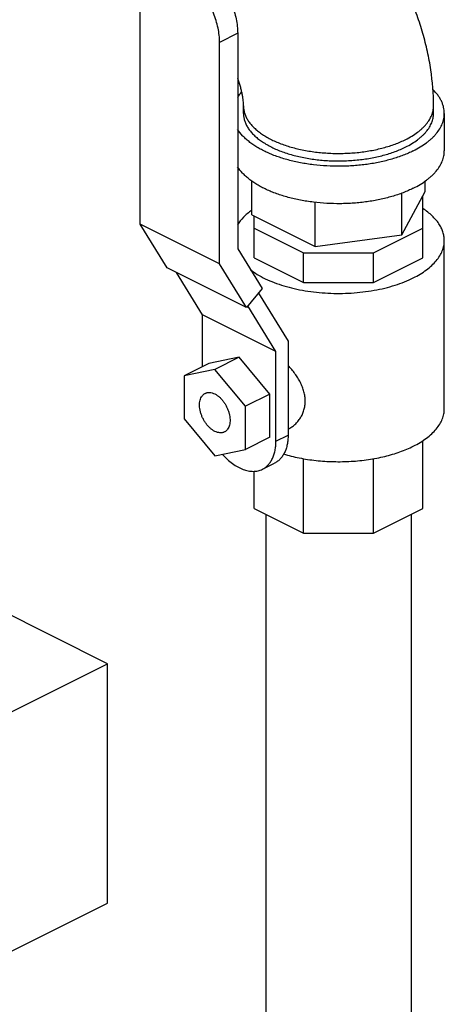
# Model space of a CAD drawing. Units: inches. Extents: x -22 to 82, y -32 to 55.
# Drawn here: x 56 to 59, y 38 to 45 of the extents above; entities that cross this region are included whole.
import ezdxf

# ---------------------------------------------------------------- set-up
doc = ezdxf.new("R2010")
doc.units = ezdxf.units.IN
doc.header["$LTSCALE"] = 1.87
doc.header["$MEASUREMENT"] = 0
doc.layers.get('0').update_dxf_attribs({"linetype": 'CONTINUOUS'})

msp = doc.modelspace()

# ---------------------------------------------------------------- linework, layer by layer
for p, q in [((56.8293, 43.7442), (56.8293, 45.3479)), ((57.5347, 45.126), (57.4038, 45.0606)), ((57.5347, 45.126), (57.5347, 43.5653)), ((57.4038, 43.4569), (57.4038, 45.0606)), ((57.5767, 44.5463), (57.5767, 44.6004)), ((58.9517, 44.5463), (58.9517, 44.6004)), ((59.0298, 44.5463), (59.0298, 44.2756)), ((57.6368, 43.8127), (57.6368, 44.0571)), ((58.8916, 43.9808), (58.8916, 44.0571)), ((58.7235, 43.6671), (58.8916, 43.9808)), ((58.7235, 43.6671), (58.7235, 43.9699)), ((58.0961, 43.5831), (58.0961, 43.9033)), ((58.8736, 43.5003), (58.8736, 43.9472)), ((57.6368, 43.8127), (58.0961, 43.5831)), ((57.6548, 43.5003), (57.6548, 43.8037)), ((57.4038, 43.4569), (56.8293, 43.7442)), ((57.0236, 43.4292), (56.8293, 43.7442)), ((57.6548, 43.7168), (58.0118, 43.5384)), ((58.5166, 43.5384), (58.8736, 43.7168)), ((58.0961, 43.5831), (58.7235, 43.6671)), ((59.0298, 42.4087), (59.0298, 43.6265)), ((57.5347, 43.5653), (57.7114, 43.2787)), ((58.0118, 43.5384), (58.5166, 43.5384)), ((58.0118, 43.3219), (58.0118, 43.5384)), ((58.5166, 43.3219), (58.5166, 43.5384)), ((57.6548, 43.5003), (58.0118, 43.3219)), ((58.5166, 43.3219), (58.8736, 43.5003)), ((57.5981, 43.1419), (57.0236, 43.4292)), ((57.2809, 43.0888), (57.0921, 43.395)), ((57.5981, 43.1419), (57.4038, 43.4569)), ((57.7114, 43.2787), (57.5981, 43.1419)), ((58.0118, 43.3219), (58.5166, 43.3219)), ((57.6843, 43.2459), (57.8996, 42.8969)), ((57.8112, 42.8237), (57.6077, 43.1535)), ((57.8112, 42.8237), (57.2809, 43.0888)), ((57.2809, 42.7137), (57.2809, 43.0888)), ((57.8996, 42.8969), (57.8996, 42.2183)), ((57.546, 42.7816), (57.3251, 42.7358)), ((57.546, 42.7816), (57.3693, 42.6932)), ((57.767, 42.5149), (57.546, 42.7816)), ((57.8112, 42.1741), (57.8112, 42.8237)), ((57.3251, 42.7358), (57.1483, 42.6474)), ((57.3693, 42.6932), (57.1483, 42.6474)), ((57.5902, 42.4265), (57.3693, 42.6932)), ((57.1483, 42.6474), (57.1483, 42.3349)), ((57.767, 42.5149), (57.5902, 42.4265)), ((57.767, 42.2024), (57.767, 42.5149)), ((57.5902, 42.114), (57.5902, 42.4265)), ((57.1483, 42.3349), (57.3693, 42.0682)), ((57.767, 42.2024), (57.5902, 42.114)), ((57.8112, 42.1741), (57.8996, 42.2183)), ((57.3693, 42.0682), (57.5902, 42.114)), ((58.8736, 41.6871), (58.8736, 42.1775)), ((58.0118, 41.5086), (58.0118, 42.0484)), ((58.5166, 41.5086), (58.5166, 42.0473)), ((57.7137, 41.9713), (57.8021, 42.0155)), ((57.6548, 41.6871), (57.6548, 41.9581)), ((57.6548, 41.6871), (58.0118, 41.5086)), ((58.5166, 41.5086), (58.8736, 41.6871)), ((57.7392, 41.6449), (57.7392, 36.9913)), ((58.7892, 41.6449), (58.7892, 36.9913)), ((58.0118, 41.5086), (58.5166, 41.5086)), ((56.5923, 40.5638), (55.6201, 41.0499)), ((55.5882, 40.0617), (56.5923, 40.5638)), ((56.5923, 38.8317), (56.5923, 40.5638)), ((55.5882, 38.3297), (56.5923, 38.8317))]:
    msp.add_line(p, q)
for points, knots in [([(58.9517, 44.6004), (58.9517, 44.6881), (58.9413, 44.8206), (58.9093, 44.9951), (58.876, 45.1261), (58.8341, 45.2558), (58.7838, 45.3832), (58.7255, 45.5076), (58.6596, 45.6281), (58.5866, 45.7439), (58.507, 45.8542), (58.421, 45.9583), (58.3291, 46.0553), (58.2318, 46.1447), (58.1292, 46.2258), (58.0218, 46.2979), (57.9469, 46.3396), (57.9087, 46.3587)], [0, 0, 0, 0, 0.122825, 0.185324, 0.248453, 0.312093, 0.376088, 0.440259, 0.504412, 0.568356, 0.631914, 0.694938, 0.757321, 0.819002, 0.879968, 0.940282, 1, 1, 1, 1]), ([(57.0657, 45.633), (57.0709, 45.6357), (57.0818, 45.6403), (57.0988, 45.6454), (57.1166, 45.6486), (57.1414, 45.6504), (57.1742, 45.6477), (57.2141, 45.6369), (57.2472, 45.6222), (57.2737, 45.6071), (57.3009, 45.5893), (57.3341, 45.5629), (57.3716, 45.526), (57.4067, 45.4841), (57.4387, 45.438), (57.4669, 45.3886), (57.4909, 45.3368), (57.51, 45.2838), (57.524, 45.2304), (57.5326, 45.1778), (57.5347, 45.143), (57.5347, 45.126)], [0, 0, 0, 0, 0.022305, 0.044793, 0.067639, 0.091001, 0.13976, 0.191962, 0.248039, 0.277583, 0.308096, 0.371848, 0.438867, 0.508518, 0.580039, 0.652579, 0.72525, 0.797152, 0.867412, 0.935273, 1, 1, 1, 1]), ([(57.4038, 45.0606), (57.4038, 45.0776), (57.4018, 45.1124), (57.3932, 45.165), (57.3792, 45.2183), (57.36, 45.2714), (57.3361, 45.3232), (57.3079, 45.3726), (57.2759, 45.4187), (57.2408, 45.4606), (57.2033, 45.4975), (57.1701, 45.5239), (57.1429, 45.5417), (57.1164, 45.5568), (57.0833, 45.5715), (57.0433, 45.5823), (57.0106, 45.585), (56.9857, 45.5832), (56.968, 45.58), (56.9509, 45.5749), (56.9401, 45.5702), (56.9349, 45.5676)], [0, 0, 0, 0, 0.064727, 0.132588, 0.202848, 0.27475, 0.347421, 0.419961, 0.491482, 0.561133, 0.628152, 0.691904, 0.722417, 0.751961, 0.808038, 0.86024, 0.908999, 0.932361, 0.955207, 0.977695, 1, 1, 1, 1]), ([(57.5767, 44.6004), (57.5767, 44.6061), (57.5763, 44.6186), (57.5751, 44.6348), (57.5735, 44.6491), (57.5714, 44.6651), (57.5678, 44.6864), (57.562, 44.7131), (57.552, 44.7514), (57.5425, 44.7803), (57.5353, 44.7998)], [0, 0, 0, 0, 0.08414, 0.183138, 0.23776, 0.295518, 0.419605, 0.553734, 0.69624, 1, 1, 1, 1]), ([(57.5342, 44.6617), (57.5363, 44.665), (57.5449, 44.6781), (57.5547, 44.6905), (57.5625, 44.6994)], [0, 0, 0, 0, 0.2431, 1, 1, 1, 1]), ([(59.0298, 44.5463), (59.0298, 44.5538), (59.0289, 44.5691), (59.0248, 44.5918), (59.018, 44.6144), (59.0086, 44.6367), (58.9965, 44.6587), (58.9819, 44.6802), (58.9647, 44.7013), (58.9519, 44.7147), (58.9452, 44.7212)], [0, 0, 0, 0, 0.113897, 0.228984, 0.346398, 0.467183, 0.592244, 0.722352, 0.858117, 1, 1, 1, 1]), ([(57.5767, 44.6004), (57.5767, 44.5962), (57.577, 44.5877), (57.5784, 44.575), (57.5807, 44.5624), (57.5851, 44.5455), (57.593, 44.5245), (57.6038, 44.5043), (57.614, 44.4884), (57.6258, 44.4723), (57.6427, 44.4527), (57.6662, 44.4302), (57.6928, 44.4087), (57.7225, 44.3882), (57.7551, 44.3689), (57.7905, 44.3508), (57.8284, 44.3341), (57.8687, 44.3188), (57.9111, 44.3051), (57.9554, 44.2929), (58.0014, 44.2824), (58.0488, 44.2736), (58.0973, 44.2666), (58.1468, 44.2614), (58.1969, 44.258), (58.2473, 44.2564), (58.2979, 44.2567), (58.3483, 44.2589), (58.3982, 44.2629), (58.4474, 44.2687), (58.4956, 44.2764), (58.5425, 44.2857), (58.588, 44.2968), (58.6317, 44.3095), (58.6734, 44.3238), (58.7129, 44.3395), (58.7381, 44.3512), (58.7503, 44.3573)], [0, 0, 0, 0, 0.009498, 0.019034, 0.028646, 0.038371, 0.058285, 0.079035, 0.089792, 0.100831, 0.123813, 0.148094, 0.173742, 0.200785, 0.229218, 0.25901, 0.290106, 0.322432, 0.355897, 0.390393, 0.425803, 0.461999, 0.498843, 0.536192, 0.573898, 0.611809, 0.649772, 0.687632, 0.725236, 0.762433, 0.799076, 0.835025, 0.870144, 0.904307, 0.937405, 0.969338, 1, 1, 1, 1]), ([(57.5767, 44.5463), (57.5767, 44.5421), (57.577, 44.5336), (57.5784, 44.5209), (57.5807, 44.5083), (57.5851, 44.4914), (57.593, 44.4704), (57.6037, 44.4501), (57.614, 44.4343), (57.6258, 44.4182), (57.6427, 44.3985), (57.6661, 44.3761), (57.6928, 44.3546), (57.7225, 44.3341), (57.7551, 44.3148), (57.7905, 44.2967), (57.8284, 44.28), (57.8687, 44.2647), (57.9111, 44.251), (57.9554, 44.2388), (58.0014, 44.2283), (58.0488, 44.2195), (58.0973, 44.2125), (58.1468, 44.2073), (58.1969, 44.2039), (58.2473, 44.2023), (58.2979, 44.2026), (58.3482, 44.2048), (58.3982, 44.2088), (58.4473, 44.2146), (58.4955, 44.2222), (58.5425, 44.2316), (58.5879, 44.2427), (58.6316, 44.2554), (58.6734, 44.2696), (58.7129, 44.2854), (58.7381, 44.2971), (58.7503, 44.3032)], [0, 0, 0, 0, 0.009498, 0.019034, 0.028646, 0.038371, 0.058284, 0.079034, 0.089792, 0.10083, 0.123811, 0.148092, 0.173739, 0.200781, 0.229214, 0.259006, 0.290102, 0.322428, 0.355892, 0.390388, 0.425798, 0.461994, 0.498838, 0.536187, 0.573894, 0.611805, 0.649768, 0.687629, 0.725233, 0.76243, 0.799074, 0.835023, 0.870142, 0.904305, 0.937405, 0.969339, 1, 1, 1, 1]), ([(58.7503, 44.3573), (58.7658, 44.365), (58.7951, 44.3811), (58.8293, 44.404), (58.8538, 44.4233), (58.8705, 44.438), (58.8857, 44.4531), (58.9036, 44.4733), (58.919, 44.4945), (58.9312, 44.5166), (58.9387, 44.5331), (58.9445, 44.5498), (58.9486, 44.5666), (58.9511, 44.5835), (58.9517, 44.5948), (58.9517, 44.6004)], [0, 0, 0, 0, 0.15592, 0.302022, 0.371338, 0.438187, 0.50263, 0.564752, 0.682455, 0.738464, 0.792848, 0.845875, 0.897852, 0.949108, 1, 1, 1, 1]), ([(58.7503, 44.3032), (58.7657, 44.3109), (58.7951, 44.327), (58.8293, 44.3499), (58.8538, 44.3692), (58.8705, 44.3839), (58.8857, 44.3989), (58.9036, 44.4192), (58.9225, 44.4452), (58.9366, 44.4731), (58.9445, 44.4956), (58.9486, 44.5124), (58.9511, 44.5293), (58.9517, 44.5406), (58.9517, 44.5462)], [0, 0, 0, 0, 0.155927, 0.302049, 0.371373, 0.438228, 0.502675, 0.564803, 0.68252, 0.792828, 0.845861, 0.897842, 0.949104, 1, 1, 1, 1]), ([(58.8056, 44.2756), (58.8227, 44.2842), (58.8554, 44.3021), (58.8935, 44.3276), (58.9208, 44.3491), (58.9394, 44.3654), (58.9563, 44.3822), (58.9763, 44.4047), (58.9934, 44.4284), (59.007, 44.4529), (59.0153, 44.4713), (59.0218, 44.4899), (59.0264, 44.5086), (59.0292, 44.5274), (59.0298, 44.54), (59.0298, 44.5463)], [0, 0, 0, 0, 0.155907, 0.302024, 0.371342, 0.438191, 0.50263, 0.564749, 0.682456, 0.738464, 0.792848, 0.845876, 0.897851, 0.949108, 1, 1, 1, 1]), ([(58.8056, 44.2756), (58.7938, 44.2697), (58.7695, 44.2583), (58.7317, 44.2428), (58.6919, 44.2284), (58.6359, 44.2109), (58.5621, 44.1925), (58.4858, 44.1792), (58.4228, 44.1715), (58.3746, 44.1672), (58.3259, 44.1644), (58.2607, 44.1628), (58.1794, 44.1648), (58.0832, 44.1732), (58.0048, 44.1854), (57.9441, 44.1982), (57.9003, 44.2092), (57.8579, 44.2215), (57.8173, 44.2351), (57.7784, 44.25), (57.7415, 44.2662), (57.7068, 44.2834), (57.6743, 44.3018), (57.6443, 44.3212), (57.6168, 44.3414), (57.5919, 44.3626), (57.5631, 44.3911), (57.5445, 44.4145), (57.5342, 44.4308)], [0, 0, 0, 0, 0.028991, 0.059047, 0.090087, 0.122037, 0.188348, 0.257301, 0.292525, 0.328106, 0.363936, 0.399905, 0.47181, 0.542949, 0.612462, 0.646358, 0.679549, 0.711946, 0.743468, 0.774039, 0.803595, 0.832081, 0.859455, 0.885689, 0.910771, 0.934708, 0.957527, 1, 1, 1, 1]), ([(58.8056, 44.0049), (58.8227, 44.0135), (58.8554, 44.0314), (58.8935, 44.0569), (58.9208, 44.0785), (58.9394, 44.0948), (58.9563, 44.1116), (58.9763, 44.1341), (58.9934, 44.1577), (59.007, 44.1823), (59.0153, 44.2007), (59.0218, 44.2193), (59.0264, 44.238), (59.0292, 44.2568), (59.0298, 44.2694), (59.0298, 44.2756)], [0, 0, 0, 0, 0.155907, 0.302024, 0.371342, 0.438191, 0.50263, 0.564749, 0.682456, 0.738464, 0.792848, 0.845876, 0.897851, 0.949108, 1, 1, 1, 1]), ([(58.8056, 44.0049), (58.7938, 43.9991), (58.7695, 43.9877), (58.7317, 43.9721), (58.6919, 43.9578), (58.6359, 43.9402), (58.5621, 43.9219), (58.4858, 43.9086), (58.4228, 43.9009), (58.3746, 43.8966), (58.3259, 43.8938), (58.2607, 43.8922), (58.1794, 43.8941), (58.0832, 43.9026), (58.0048, 43.9148), (57.9441, 43.9276), (57.9003, 43.9385), (57.8579, 43.9508), (57.8173, 43.9645), (57.7784, 43.9794), (57.7415, 43.9955), (57.7068, 44.0128), (57.6743, 44.0312), (57.6443, 44.0505), (57.6168, 44.0708), (57.5919, 44.0919), (57.5631, 44.1204), (57.5445, 44.1439), (57.5342, 44.1602)], [0, 0, 0, 0, 0.028991, 0.059047, 0.090087, 0.122037, 0.188348, 0.257301, 0.292525, 0.328106, 0.363936, 0.399905, 0.47181, 0.542949, 0.612462, 0.646358, 0.679549, 0.711946, 0.743468, 0.774039, 0.803595, 0.832081, 0.859455, 0.885689, 0.910771, 0.934708, 0.957527, 1, 1, 1, 1]), ([(57.6357, 43.8452), (57.6249, 43.8374), (57.6043, 43.8214), (57.5683, 43.7881), (57.5454, 43.76), (57.5332, 43.7404)], [0, 0, 0, 0, 0.271827, 0.528687, 1, 1, 1, 1]), ([(59.0298, 43.6265), (59.0298, 43.6369), (59.0281, 43.6578), (59.0205, 43.6888), (59.0079, 43.7193), (58.9904, 43.7491), (58.9682, 43.7781), (58.9414, 43.806), (58.9102, 43.8328), (58.8873, 43.8492), (58.8752, 43.8572)], [0, 0, 0, 0, 0.107274, 0.216608, 0.329899, 0.448762, 0.574458, 0.707897, 0.849649, 1, 1, 1, 1]), ([(58.8056, 43.3559), (58.8227, 43.3644), (58.8554, 43.3824), (58.9003, 43.4124), (58.9392, 43.4446), (58.9716, 43.4785), (58.9973, 43.514), (59.013, 43.5451), (59.0218, 43.5701), (59.0264, 43.5889), (59.0292, 43.6077), (59.0298, 43.6203), (59.0298, 43.6265)], [0, 0, 0, 0, 0.155945, 0.302084, 0.438227, 0.564753, 0.682483, 0.792805, 0.845843, 0.89783, 0.949098, 1, 1, 1, 1]), ([(57.6262, 43.4149), (57.6424, 43.4027), (57.6776, 43.3793), (57.7356, 43.3485), (57.7999, 43.3212), (57.8698, 43.2975), (57.9445, 43.2778), (58.0231, 43.2624), (58.1046, 43.2513), (58.1881, 43.2448), (58.2725, 43.243), (58.3567, 43.2458), (58.4399, 43.2532), (58.5209, 43.2651), (58.5988, 43.2814), (58.6727, 43.3018), (58.7416, 43.3263), (58.785, 43.3456), (58.8056, 43.3559)], [0, 0, 0, 0, 0.049631, 0.103022, 0.159977, 0.220174, 0.283197, 0.34855, 0.415683, 0.484003, 0.552892, 0.621719, 0.689854, 0.756684, 0.821623, 0.884125, 0.943727, 1, 1, 1, 1]), ([(58.0235, 42.4648), (58.0235, 42.476), (58.0223, 42.493), (58.0186, 42.5155), (58.0133, 42.5383), (58.0039, 42.5666), (57.989, 42.5997), (57.9707, 42.632), (57.9494, 42.6632), (57.9257, 42.6932), (57.9085, 42.7122), (57.8997, 42.7215)], [0, 0, 0, 0, 0.115594, 0.174539, 0.234214, 0.355771, 0.480294, 0.60753, 0.737007, 0.8681, 1, 1, 1, 1]), ([(57.3693, 42.2454), (57.3634, 42.2483), (57.3517, 42.2553), (57.3353, 42.2684), (57.3196, 42.284), (57.3052, 42.3019), (57.2922, 42.3216), (57.2809, 42.3427), (57.2718, 42.3647), (57.2649, 42.387), (57.2604, 42.4092), (57.2584, 42.4307), (57.259, 42.4511), (57.2622, 42.4699), (57.268, 42.4867), (57.2749, 42.4989), (57.2815, 42.5071), (57.287, 42.5124), (57.2929, 42.5169), (57.2972, 42.5194), (57.2994, 42.5205)], [0, 0, 0, 0, 0.059766, 0.123726, 0.191185, 0.261397, 0.333475, 0.406375, 0.479028, 0.550375, 0.619434, 0.685335, 0.747412, 0.805245, 0.858782, 0.908388, 0.932014, 0.95503, 0.977623, 1, 1, 1, 1]), ([(57.2994, 42.5205), (57.3018, 42.5217), (57.3069, 42.5238), (57.315, 42.5259), (57.3235, 42.5269), (57.3355, 42.5269), (57.3512, 42.5239), (57.3632, 42.519), (57.3693, 42.516)], [0, 0, 0, 0, 0.113024, 0.227387, 0.344387, 0.465168, 0.721285, 1, 1, 1, 1]), ([(57.3693, 42.516), (57.3751, 42.5131), (57.3868, 42.5061), (57.4032, 42.493), (57.4189, 42.4774), (57.4334, 42.4595), (57.4464, 42.4398), (57.4576, 42.4187), (57.4667, 42.3968), (57.4736, 42.3744), (57.4781, 42.3522), (57.4801, 42.3307), (57.4795, 42.3103), (57.4763, 42.2915), (57.4706, 42.2747), (57.4636, 42.2626), (57.457, 42.2544), (57.4515, 42.2491), (57.4456, 42.2445), (57.4413, 42.242), (57.4391, 42.241)], [0, 0, 0, 0, 0.059766, 0.123726, 0.191185, 0.261397, 0.333475, 0.406375, 0.479028, 0.550375, 0.619434, 0.685335, 0.747412, 0.805245, 0.858782, 0.908388, 0.932014, 0.95503, 0.977623, 1, 1, 1, 1]), ([(57.8996, 42.2616), (57.9085, 42.2661), (57.9259, 42.2764), (57.9496, 42.2953), (57.9709, 42.3174), (57.9893, 42.3425), (58.0042, 42.3702), (58.0134, 42.3951), (58.0186, 42.4159), (58.0224, 42.4373), (58.0235, 42.4538), (58.0235, 42.4648)], [0, 0, 0, 0, 0.11965, 0.240602, 0.362909, 0.486637, 0.6119, 0.738944, 0.803297, 0.868259, 1, 1, 1, 1]), ([(58.8056, 42.138), (58.8227, 42.1466), (58.8554, 42.1645), (58.9003, 42.1946), (58.9392, 42.2267), (58.9716, 42.2607), (58.9973, 42.2962), (59.013, 42.3272), (59.0218, 42.3523), (59.0264, 42.371), (59.0292, 42.3898), (59.0298, 42.4024), (59.0298, 42.4087)], [0, 0, 0, 0, 0.155945, 0.302084, 0.438227, 0.564753, 0.682483, 0.792805, 0.845843, 0.89783, 0.949098, 1, 1, 1, 1]), ([(57.4391, 42.241), (57.4367, 42.2397), (57.4316, 42.2376), (57.4235, 42.2355), (57.415, 42.2345), (57.4031, 42.2346), (57.3873, 42.2375), (57.3753, 42.2424), (57.3693, 42.2454)], [0, 0, 0, 0, 0.113024, 0.227387, 0.344387, 0.465168, 0.721285, 1, 1, 1, 1]), ([(57.8996, 42.2183), (57.8996, 42.2066), (57.8986, 42.1838), (57.8938, 42.1507), (57.8859, 42.12), (57.8748, 42.0921), (57.8608, 42.0674), (57.844, 42.046), (57.8276, 42.0313), (57.8134, 42.0216), (57.806, 42.0174), (57.8022, 42.0155)], [0, 0, 0, 0, 0.148272, 0.289377, 0.422891, 0.54906, 0.66855, 0.782432, 0.892236, 0.946255, 1, 1, 1, 1]), ([(57.7138, 41.9713), (57.7176, 41.9732), (57.725, 41.9774), (57.7392, 41.9871), (57.7556, 42.0018), (57.7724, 42.0232), (57.7864, 42.0479), (57.7975, 42.0758), (57.8054, 42.1065), (57.8102, 42.1396), (57.8112, 42.1624), (57.8112, 42.1741)], [0, 0, 0, 0, 0.053745, 0.107764, 0.217568, 0.33145, 0.45094, 0.577109, 0.710623, 0.851728, 1, 1, 1, 1]), ([(57.8665, 42.0816), (57.885, 42.076), (57.9227, 42.0656), (57.9808, 42.0526), (58.0408, 42.0421), (58.1234, 42.0314), (58.2286, 42.0246), (58.355, 42.0268), (58.4592, 42.0374), (58.5402, 42.0511), (58.5985, 42.0638), (58.6545, 42.0789), (58.7079, 42.0962), (58.7582, 42.1156), (58.7902, 42.1303), (58.8056, 42.138)], [0, 0, 0, 0, 0.060237, 0.122266, 0.185799, 0.250527, 0.382232, 0.514709, 0.645218, 0.708919, 0.771154, 0.831626, 0.890078, 0.946283, 1, 1, 1, 1]), ([(57.4245, 42.0789), (57.4356, 42.0662), (57.4586, 42.0426), (57.4957, 42.0119), (57.528, 41.991), (57.5541, 41.9778), (57.5792, 41.9673), (57.6046, 41.96), (57.6297, 41.9564), (57.6478, 41.9556), (57.6654, 41.9567), (57.6823, 41.9597), (57.6985, 41.9644), (57.7088, 41.9688), (57.7138, 41.9713)], [0, 0, 0, 0, 0.153039, 0.298744, 0.435928, 0.50114, 0.564041, 0.682983, 0.739369, 0.793916, 0.8469, 0.898649, 0.949542, 1, 1, 1, 1])]:
    msp.add_open_spline(points, degree=3, knots=knots)

doc.saveas('drawing.dxf')
